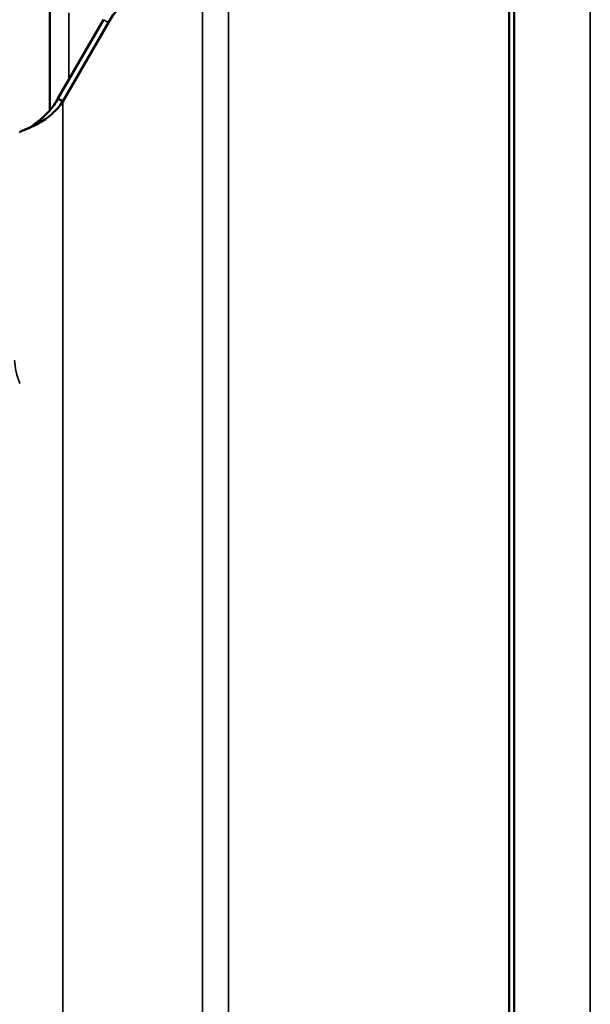
# Model space of a CAD drawing. Units: inches. Extents: x 0.4 to 50.6, y 0.4 to 32.6.
# Drawn here: x 13.8 to 15.4, y 16.9 to 19.6 of the extents above; entities that cross this region are included whole.
import ezdxf

# ---------------------------------------------------------------- set-up
doc = ezdxf.new("R2010")
doc.units = ezdxf.units.IN
doc.header["$LTSCALE"] = 3
doc.header["$MEASUREMENT"] = 0
doc.layers.add('Visible (ANSI)', color=7, linetype='Continuous', lineweight=50)
doc.layers.add('Visible Narrow (ANSI)', color=7, linetype='Continuous', lineweight=35)

msp = doc.modelspace()

# ---------------------------------------------------------------- linework, layer by layer
at = {"layer": 'Visible (ANSI)'}
for p, q in [((15.1544, 20.1648), (15.1544, 11.2088)), ((15.1676, 11.2164), (15.1676, 20.1724)), ((13.905, 19.3722), (13.905, 19.6495)), ((14.0509, 19.6186), (13.927, 19.404)), ((13.9402, 19.3964), (14.0641, 19.6109)), ((13.927, 19.404), (13.9328, 19.4007)), ((13.9328, 19.4007), (13.9402, 19.3964))]:
    msp.add_line(p, q, dxfattribs=at)
msp.add_ellipse((14.1266, 19.5748), major_axis=(0.0625, 0.1083), ratio=0.57735, start_param=0.785398, end_param=1.570796, dxfattribs=at)
for points, knots in [([(13.9402, 19.3964), (13.9361, 19.39), (13.9314, 19.3839), (13.9213, 19.3723), (13.9159, 19.367), (13.899, 19.352), (13.887, 19.3439), (13.8728, 19.3357), (13.87, 19.3342), (13.8618, 19.3299), (13.8566, 19.3275), (13.847, 19.3233), (13.8427, 19.3216), (13.8371, 19.3194), (13.8354, 19.3187), (13.8322, 19.3175), (13.8308, 19.317), (13.8283, 19.316), (13.8272, 19.3155), (13.8245, 19.3143), (13.8234, 19.3136), (13.823, 19.3128), (13.8229, 19.3126), (13.8229, 19.3124)], [0, 0, 0, 0, 0.0585048, 0.0585048, 0.1169462, 0.1169462, 0.2343482, 0.2343482, 0.2635488, 0.2635488, 0.3220114, 0.3220114, 0.3804731, 0.3804731, 0.4096741, 0.4096741, 0.4388759, 0.4388759, 0.4680766, 0.4680766, 0.526539, 0.526539, 0.540032, 0.540032, 0.540032, 0.540032]), ([(13.8613, 19.3332), (13.8645, 19.3356), (13.8679, 19.3382), (13.8761, 19.3446), (13.881, 19.3486), (13.8897, 19.3563), (13.8934, 19.3599), (13.9, 19.3665), (13.9027, 19.3695), (13.9095, 19.3773), (13.9134, 19.3823), (13.9207, 19.3928), (13.924, 19.3983), (13.927, 19.404)], [0.3333122, 0.3333122, 0.3333122, 0.3333122, 0.3800373, 0.3800373, 0.4384071, 0.4384071, 0.4823071, 0.4823071, 0.515218, 0.515218, 0.5646165, 0.5646165, 0.6140123, 0.6140123, 0.6140123, 0.6140123]), ([(13.8343, 19.3183), (13.8393, 19.3202), (13.8448, 19.3228), (13.854, 19.328), (13.8577, 19.3305), (13.8613, 19.3332)], [0, 0, 0, 0, 0.05077819, 0.05077819, 0.08533953, 0.08533953, 0.08533953, 0.08533953])]:
    msp.add_open_spline(points, degree=3, knots=knots, dxfattribs=at)
at = {"layer": 'Visible Narrow (ANSI)'}
for p, q in [((15.3749, 9.9571), (15.3749, 20.4126)), ((14.3205, 11.6612), (14.3205, 19.7889)), ((14.3912, 19.7889), (14.3912, 11.628)), ((13.9564, 19.6372), (13.9564, 19.455)), ((14.0509, 19.6186), (14.0641, 19.6109)), ((13.9402, 19.3964), (13.9402, 11.4837))]:
    msp.add_line(p, q, dxfattribs=at)
msp.add_open_spline([(13.8089, 18.6931), (13.8101, 18.6725), (13.8152, 18.6505), (13.8232, 18.6294)], degree=3, dxfattribs=at)

doc.saveas('drawing.dxf')
